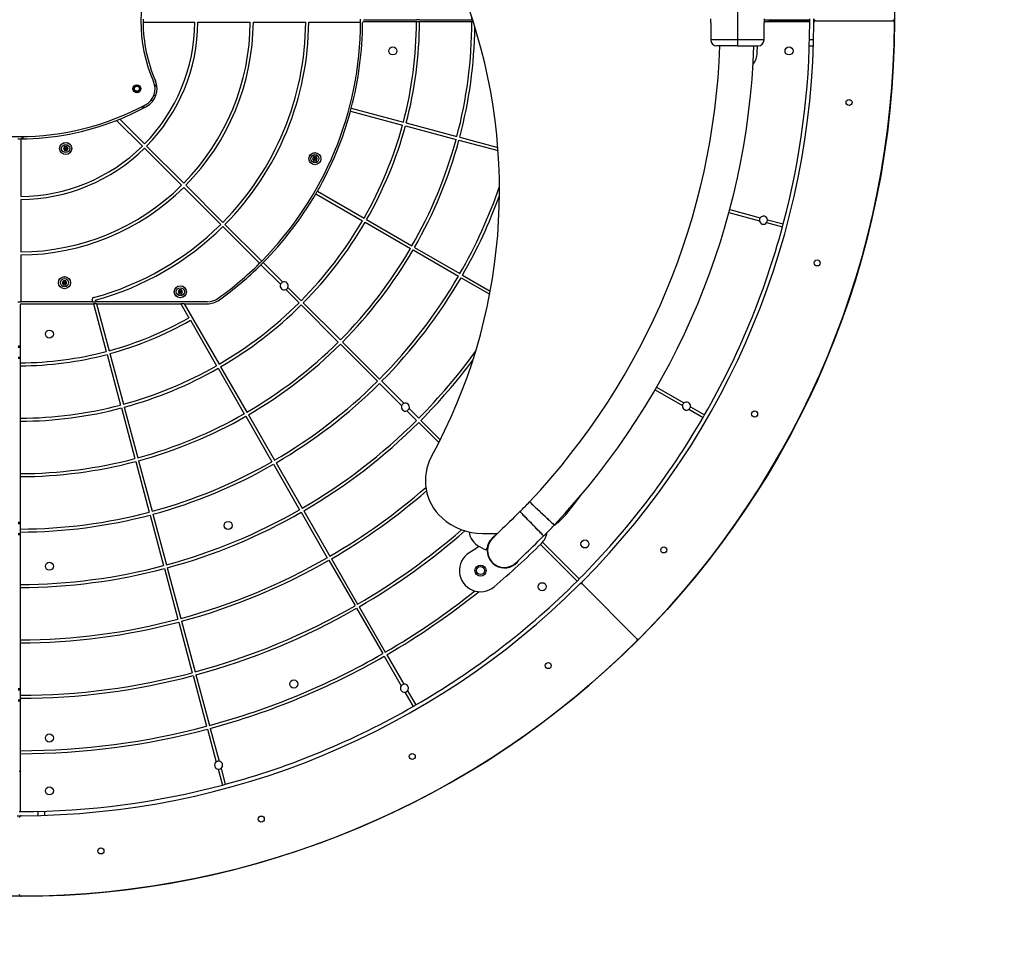
# Model space of a CAD drawing. Extents: x 89290 to 95028, y 12693 to 18431.
# Drawn here: x 92159 to 93137, y 14649 to 15563 of the extents above; entities that cross this region are included whole.
import ezdxf

# ---------------------------------------------------------------- set-up
doc = ezdxf.new("R2010")
doc.units = 0
doc.header["$MEASUREMENT"] = 0
doc.linetypes.add('ACAD_ISO02W100', pattern=[15, 12, -3])
for name, color, linetype in [('001 MDP Equipment', 5, 'CONTINUOUS'), ('002 MDP Fall Zone', 6, 'ACAD_ISO02W100'), ('006 MDP Labeling', 250, 'CONTINUOUS')]:
    doc.layers.add(name, color=color, linetype=linetype)

# ---------------------------------------------------------------- blocks, each defined once
blk = doc.blocks.new('A$C13F31E34')
at = {"layer": '001 MDP Equipment', "linetype": 'Continuous', "lineweight": 25}
for p, q in [((800.01, 51.58), (800.01, 13.58)), ((209.81, 31.08), (261.35, 31.08)), ((264.35, 31.08), (316.36, 31.08)), ((319.36, 31.08), (371.36, 31.08)), ((374.36, 31.08), (425.86, 31.08)), ((428.86, 33.58), (481.36, 33.58)), ((481.36, 31.58), (428.86, 31.58)), ((484.36, 33.58), (481.36, 33.58)), ((484.36, 31.58), (481.36, 31.58)), ((484.36, 33.58), (536.36, 33.58)), ((536.36, 31.58), (484.36, 31.58)), ((536.36, 33.58), (536.35, 35.81)), ((537.08, 33.58), (536.36, 33.58)), ((537.72, 31.58), (536.36, 31.58)), ((773.51, 30.58), (773.51, 13.58)), ((826.46, 33.58), (870.86, 33.58)), ((870.86, 31.58), (826.46, 31.58)), ((826.51, 13.58), (826.51, 30.6)), ((831.86, 33.58), (831.86, 32.58)), ((871.86, 32.58), (831.86, 32.58)), ((831.86, 32.58), (831.86, 31.58)), ((831.86, 32.58), (871.86, 32.58)), ((871.86, 32.58), (871.86, 34.58)), ((871.86, 30.58), (871.86, 32.58)), ((875.86, 30.58), (875.86, 34.57)), ((877.86, 32.58), (953.86, 32.58)), ((800.01, 13.58), (773.51, 13.58)), ((800.01, 13.58), (800.01, 7.58)), ((826.51, 13.58), (800.01, 13.58)), ((871.64, 13.98), (875.64, 13.98)), ((819.68, 0.71), (819.94, 7.58)), ((871.46, 7.58), (875.46, 7.58)), ((223.17, -30.03), (221.69, -33.16)), ((219.4, -47.41), (217.64, -46.39)), ((222.4, -42.21), (220.64, -41.2)), ((415.85, -57.13), (467.53, -70.97)), ((416.63, -54.23), (468.3, -68.08)), ((183.63, -66.31), (209.19, -91.87)), ((186.66, -65.1), (211.31, -89.75)), ((470.43, -71.75), (520.65, -85.21)), ((471.2, -68.85), (521.43, -82.31)), ((88.36, -84.61), (88.36, -141.91)), ((89.86, -84.6), (89.86, -82.33)), ((90.86, -84.59), (90.86, -82.31)), ((523.55, -85.98), (562.39, -96.39)), ((524.33, -83.09), (562.15, -93.22)), ((131.88, -92.28), (130.72, -94.28)), ((130.72, -94.28), (131.88, -96.28)), ((134.19, -92.28), (131.88, -92.28)), ((131.88, -96.28), (134.19, -96.28)), ((135.34, -94.28), (134.19, -92.28)), ((134.19, -96.28), (135.34, -94.28)), ((211.31, -93.99), (248.08, -130.76)), ((213.43, -91.87), (250.2, -128.64)), ((379.35, -102.35), (378.2, -104.35)), ((378.2, -104.35), (379.35, -106.35)), ((381.66, -102.35), (379.35, -102.35)), ((379.35, -106.35), (381.66, -106.35)), ((382.81, -104.35), (381.66, -102.35)), ((381.66, -106.35), (382.81, -104.35)), ((250.2, -132.88), (286.97, -169.65)), ((252.32, -130.76), (289.09, -167.53)), ((382.92, -136.62), (429.26, -163.37)), ((88.36, -144.91), (88.36, -196.92)), ((381.42, -139.22), (427.76, -165.97)), ((792.37, -154.91), (822.6, -163.01)), ((431.85, -164.87), (476.89, -190.87)), ((791.6, -157.81), (821.82, -165.91)), ((829.76, -164.93), (845.5, -169.14)), ((289.09, -171.77), (325.51, -208.19)), ((291.21, -169.65), (327.63, -206.07)), ((430.35, -167.47), (475.39, -193.47)), ((828.99, -167.83), (844.72, -172.04)), ((477.99, -194.97), (523.02, -220.97)), ((479.49, -192.37), (524.52, -218.37)), ((88.36, -199.92), (88.36, -246.42)), ((326.92, -209.6), (346.37, -229.05)), ((329.04, -207.48), (348.49, -226.93)), ((525.62, -222.47), (554.06, -238.89)), ((527.12, -219.87), (554.64, -235.76)), ((130.71, -225.42), (129.55, -227.42)), ((129.55, -227.42), (130.71, -229.42)), ((133.02, -225.42), (130.71, -225.42)), ((130.71, -229.42), (133.02, -229.42)), ((134.17, -227.42), (133.02, -225.42)), ((133.02, -229.42), (134.17, -227.42)), ((245.71, -234.42), (244.55, -236.42)), ((248.02, -234.42), (245.71, -234.42)), ((249.17, -236.42), (248.02, -234.42)), ((351.61, -234.29), (364.75, -247.43)), ((353.73, -232.17), (366.87, -245.31)), ((160.07, -246.42), (159.46, -244.16)), ((244.55, -236.42), (245.71, -238.42)), ((245.71, -238.42), (248.02, -238.42)), ((248.02, -238.42), (249.17, -236.42)), ((85.36, -246.42), (88.36, -246.42)), ((87.86, -249.42), (87.86, -306.92)), ((160.07, -246.42), (88.36, -246.42)), ((88.86, -248.42), (160.6, -248.42)), ((160.07, -246.42), (163.17, -246.42)), ((160.6, -248.42), (173.28, -295.74)), ((163.71, -248.42), (160.6, -248.42)), ((163.17, -246.42), (162.72, -244.73)), ((273.41, -246.42), (163.17, -246.42)), ((163.71, -248.42), (176.18, -294.96)), ((163.71, -248.42), (247.36, -248.42)), ((247.36, -248.42), (255.31, -262.18)), ((250.83, -248.42), (247.36, -248.42)), ((250.83, -248.42), (285.41, -308.32)), ((250.83, -248.42), (273.41, -248.42)), ((366.87, -249.55), (403.64, -286.32)), ((368.99, -247.43), (405.76, -284.2)), ((256.81, -264.78), (282.81, -309.82)), ((87.86, -290.42), (85.86, -290.42)), ((85.86, -291.42), (87.86, -291.42)), ((405.76, -288.45), (442.53, -325.22)), ((407.89, -286.32), (444.66, -323.09)), ((85.86, -301.42), (87.86, -301.42)), ((85.86, -302.42), (87.86, -302.42)), ((174.06, -298.64), (187.52, -348.86)), ((176.95, -297.86), (190.41, -348.09)), ((87.86, -306.92), (87.86, -309.92)), ((87.86, -309.92), (87.86, -361.92)), ((284.31, -312.41), (310.31, -357.45)), ((286.91, -310.91), (312.91, -355.95)), ((444.66, -327.34), (466.6, -349.29)), ((446.78, -325.22), (468.73, -347.16)), ((719.81, -331.12), (746.91, -346.77)), ((718.31, -333.72), (745.41, -349.37)), ((188.29, -351.76), (201.75, -401.99)), ((191.19, -350.99), (204.65, -401.21)), ((753.33, -350.48), (767.44, -358.62)), ((311.81, -360.05), (337.81, -405.08)), ((314.41, -358.55), (340.41, -403.58)), ((471.85, -354.53), (481.43, -364.11)), ((473.97, -352.41), (483.55, -361.99)), ((751.83, -353.07), (765.94, -361.22)), ((87.86, -361.92), (87.86, -364.92)), ((87.86, -364.92), (87.86, -416.92)), ((483.55, -366.23), (503.5, -386.18)), ((485.67, -364.11), (504.93, -383.37)), ((202.53, -404.89), (215.99, -455.12)), ((205.42, -404.11), (218.88, -454.34)), ((339.31, -407.68), (365.31, -452.71)), ((341.91, -406.18), (367.91, -451.21)), ((87.86, -416.92), (87.86, -419.92)), ((87.86, -419.92), (87.86, -471.92)), ((216.76, -458.01), (230.22, -508.24)), ((219.66, -457.24), (233.12, -507.47)), ((366.81, -455.31), (392.81, -500.34)), ((369.41, -453.81), (395.41, -498.84)), ((87.86, -465.42), (85.86, -465.42)), ((85.86, -466.42), (87.86, -466.42)), ((85.86, -476.42), (87.86, -476.42)), ((85.86, -477.42), (87.86, -477.42)), ((87.86, -471.92), (87.86, -474.92)), ((87.86, -474.92), (87.86, -526.92)), ((546.86, -476.36), (561.8, -476.36)), ((604.47, -487.15), (640.88, -523.56)), ((606.55, -484.99), (643, -521.44)), ((543.77, -489.38), (548.68, -492.04)), ((394.31, -502.94), (420.31, -547.97)), ((396.91, -501.44), (422.91, -546.47)), ((231, -511.14), (244.46, -561.37)), ((233.9, -510.36), (247.35, -560.59)), ((566.59, -510.34), (567, -509.98)), ((571.18, -510.27), (571.74, -509.78)), ((87.86, -526.92), (87.86, -529.92)), ((643.36, -526.74), (646.18, -523.92)), ((646.18, -526.74), (699.92, -580.48)), ((87.86, -529.92), (87.86, -581.92)), ((421.81, -550.57), (447.81, -595.61)), ((424.41, -549.07), (450.41, -594.1)), ((245.23, -564.27), (258.69, -614.49)), ((248.13, -563.49), (261.59, -613.72)), ((87.86, -581.92), (87.86, -584.92)), ((87.86, -584.92), (87.86, -636.92)), ((449.31, -598.2), (466.21, -627.47)), ((451.91, -596.7), (468.81, -625.97)), ((259.47, -617.39), (272.93, -667.62)), ((262.37, -616.62), (275.82, -666.84)), ((87.86, -630.42), (85.86, -630.42)), ((85.86, -631.42), (87.86, -631.42)), ((469.92, -633.89), (478.06, -648)), ((472.51, -632.39), (480.66, -646.5)), ((85.86, -641.42), (87.86, -641.42)), ((85.86, -642.42), (87.86, -642.42)), ((87.86, -636.92), (87.86, -639.92)), ((87.86, -639.92), (87.86, -691.92)), ((273.7, -670.52), (282.45, -703.16)), ((276.6, -669.74), (285.35, -702.38)), ((87.86, -691.92), (87.86, -694.92)), ((87.86, -694.92), (87.86, -751.42)), ((87.86, -712.42), (86.86, -712.42)), ((284.37, -710.32), (288.58, -726.06)), ((287.27, -709.55), (291.48, -725.28)), ((86.86, -752.42), (88.86, -752.42)), ((105.46, -752.2), (105.46, -756.2)), ((111.86, -752.02), (111.86, -756.02)), ((84.87, -756.42), (88.86, -756.42))]:
    blk.add_line(p, q, dxfattribs=at)
at = {"layer": '001 MDP Equipment', "linetype": 'Continuous', "lineweight": 25, "flags": 128}
for points in [[(831.86, 31.58), (831.86, 32.58), (831.86, 33.58)], [(211.16, -51.38), (210.03, -53.04), (208.66, -54.96)], [(629.2, -457.99), (639.14, -445.54), (644.84, -438.13)], [(618.18, -468.02), (618.05, -467.9), (617.66, -467.54), (617.02, -466.93), (616.14, -466.11), (615.05, -465.08), (613.76, -463.86), (612.3, -462.49), (610.71, -460.99), (609.01, -459.39), (607.25, -457.73), (605.46, -456.05), (603.68, -454.37), (601.95, -452.74), (600.3, -451.19), (598.78, -449.75), (597.4, -448.45), (596.21, -447.32), (595.22, -446.39), (594.46, -445.68), (593.94, -445.19), (593.68, -444.95), (593.65, -444.91)], [(593.65, -444.91), (593.78, -445.04), (594.17, -445.4), (594.81, -446.01), (595.68, -446.83), (596.78, -447.86), (598.07, -449.08), (599.52, -450.45), (601.12, -451.95), (602.81, -453.55), (604.57, -455.21), (606.36, -456.89), (608.14, -458.57), (609.87, -460.2), (611.52, -461.75), (613.05, -463.19), (614.42, -464.49), (615.62, -465.62), (616.61, -466.55), (617.37, -467.26), (617.88, -467.75), (618.14, -467.99), (618.18, -468.02)], [(584.11, -454.62), (581.44, -457.22), (578.8, -459.79), (576.21, -462.32), (573.69, -464.77), (571.28, -467.12), (568.99, -469.36), (566.84, -471.45), (564.87, -473.38), (563.07, -475.12), (561.48, -476.67), (560.11, -478.01), (558.97, -479.13), (558.07, -480), (557.42, -480.63), (557.03, -481.02), (556.9, -481.14)], [(607.63, -478.75), (607.51, -478.62), (607.13, -478.24), (606.52, -477.61), (605.68, -476.75), (604.63, -475.67), (603.39, -474.4), (602, -472.97), (600.47, -471.4), (598.84, -469.74), (597.16, -468), (595.44, -466.24), (593.73, -464.49), (592.07, -462.79), (590.49, -461.17), (589.03, -459.66), (587.71, -458.31), (586.56, -457.14), (585.61, -456.16), (584.88, -455.42), (584.39, -454.91), (584.14, -454.65), (584.11, -454.62)], [(584.11, -454.62), (584.23, -454.75), (584.61, -455.13), (585.22, -455.76), (586.06, -456.62), (587.11, -457.7), (588.35, -458.97), (589.74, -460.4), (591.27, -461.97), (592.89, -463.63), (594.58, -465.37), (596.3, -467.13), (598.01, -468.88), (599.67, -470.58), (601.25, -472.2), (602.71, -473.71), (604.03, -475.06), (605.18, -476.24), (606.13, -477.21), (606.85, -477.95), (607.35, -478.46), (607.6, -478.72), (607.63, -478.75)], [(580.42, -505.28), (580.55, -505.15), (580.94, -504.77), (581.59, -504.13), (582.49, -503.26), (583.63, -502.14), (585.01, -500.81), (586.6, -499.26), (588.39, -497.51), (590.37, -495.58), (592.51, -493.49), (594.8, -491.25), (597.22, -488.9), (599.73, -486.45), (602.32, -483.93), (604.96, -481.35), (607.63, -478.75)], [(533.79, -495.37), (539.49, -491.61), (543.13, -489.02)]]:
    blk.add_lwpolyline(points, dxfattribs=at)
at = {"layer": '001 MDP Equipment', "linetype": 'Continuous', "lineweight": 25}
for centre, radius in [((86.86, 32.58), 869), ((457.86, 2.58), 4), ((851.27, 2.58), 4), ((203.77, -34.92), 4), ((203.77, -34.92), 3), ((203.77, -34.92), 2.5), ((910.87, -48.58), 3), ((133.03, -94.28), 6), ((133.03, -94.28), 5.95), ((133.03, -94.28), 4), ((380.5, -104.35), 6), ((380.5, -104.35), 5.95), ((380.5, -104.35), 4), ((879.21, -207.78), 3), ((131.86, -227.42), 6), ((131.86, -227.42), 5.95), ((131.86, -227.42), 4), ((246.86, -236.42), 6), ((246.86, -236.42), 5.95), ((246.86, -236.42), 4), ((116.86, -278.42), 4), ((817.09, -357.74), 3), ((294.37, -468.39), 4), ((648.59, -486.73), 4), ((726.91, -492.7), 3), ((116.86, -508.84), 4), ((544.94, -513.17), 5.5), ((544.94, -513.17), 4), ((606.17, -529.15), 4), ((612.14, -607.47), 3), ((359.53, -625.69), 4), ((116.86, -679.3), 4), ((477.18, -697.65), 3), ((116.86, -731.83), 4), ((327.22, -759.77), 3), ((168.02, -791.43), 3)]:
    blk.add_circle(centre, radius, dxfattribs=at)
for centre, radius, start, end in [((357.62, 32.58), 150, 156.31014, 203.68986), ((13.8, -135.79), 550, 331.31496, 19.30876), ((359.8, 32.58), 150, 179.42703, 180.57297), ((359.8, 32.58), 150, 180.57297, 203.39444), ((86.86, 32.58), 174.5, 315.49252, 359.50748), ((86.86, 32.58), 177.5, 315.4842, 359.5158), ((86.86, 32.58), 229.5, 315.37448, 359.62552), ((86.86, 32.58), 232.5, 315.36965, 359.63035), ((86.86, 32.58), 284.5, 315.30209, 359.69791), ((86.86, 32.58), 287.5, 315.29894, 359.70106), ((86.86, 32.58), 339, 315.25352, 359.74648), ((86.86, 32.58), 341, 345.25204, 359.66494), ((86.86, 32.58), 339, 359.74648, 0.25352), ((428.86, 30.58), 1, 90, 179.66494), ((86.86, 32.58), 394.5, 345.21786, 359.85476), ((86.86, 32.58), 397.5, 345.21621, 359.85586), ((86.86, 32.58), 449.5, 345.1912, 359.87253), ((86.86, 32.58), 789, 315.14487, 359.85513), ((86.86, 32.58), 869, 315.13217, 359.86783), ((86.86, 32.58), 785, 345.10948, 359.85384), ((870.86, 30.58), 1, 359.85384, 90), ((877.86, 34.58), 2, 180.14487, 270), ((877.86, 30.58), 2, 90, 179.85513), ((953.86, 34.58), 2, 270, 0.13217), ((953.86, 30.58), 2, 359.86783, 90), ((86.86, 32.58), 452.5, 345.18993, 359.22818), ((779.51, 13.58), 6, 180, 270), ((820.51, 13.58), 6, 270, 0), ((86.86, 32.58), 696.3, 316.70468, 357.94202), ((86.86, 32.58), 730, 316.70468, 358.03712), ((798.7, 1.61), 21, 323.44086, 357.54309), ((203.77, -34.92), 18, 298.25091, 23.68986), ((203.77, -34.92), 20, 298.50254, 23.39444), ((86.86, 182.66), 265, 241.74909, 298.25091), ((86.86, 180.38), 265, 292.12439, 298.50254), ((86.86, 32.58), 341, 330.25204, 344.74796), ((86.86, 32.58), 341, 344.74796, 345.25204), ((86.86, 180.38), 265, 270.32432, 291.41854), ((86.86, 180.38), 265, 291.41854, 292.12439), ((86.86, 32.58), 394.5, 330.21786, 344.78214), ((86.86, 32.58), 397.5, 330.21621, 344.78379), ((86.86, 180.38), 265, 269.67568, 270.32432), ((86.86, 32.58), 449.5, 330.1912, 344.8088), ((86.86, 32.58), 452.5, 330.18993, 344.81007), ((86.86, 32.58), 174.5, 270.49252, 314.50748), ((86.86, 32.58), 177.5, 270.4842, 314.5158), ((86.86, 32.58), 229.5, 270.37448, 314.62552), ((86.86, 32.58), 232.5, 270.36965, 314.63035), ((86.86, 32.58), 341, 329.74796, 330.25204), ((86.86, 32.58), 504.5, 330.17035, 340.97071), ((86.86, 32.58), 341, 315.25204, 329.74796), ((86.86, 32.58), 507.5, 330.16935, 340.00853), ((86.86, 32.58), 394.5, 315.21786, 329.78214), ((825.79, -165.42), 4, 142.97569, 187.02431), ((825.79, -165.42), 4, 187.02431, 322.97569), ((825.79, -165.42), 4, 7.02431, 142.97569), ((825.79, -165.42), 4, 322.97569, 7.02431), ((86.86, 32.58), 284.5, 285.02003, 314.69791), ((86.86, 32.58), 287.5, 285.29894, 314.70106), ((86.86, 32.58), 397.5, 315.21621, 329.78379), ((86.86, 32.58), 785, 330.10948, 344.89052), ((86.86, 32.58), 785, 344.89052, 345.10948), ((86.86, 32.58), 449.5, 315.1912, 329.8088), ((86.86, 32.58), 452.5, 315.18993, 329.81007), ((86.86, 32.58), 339, 305.65909, 314.74648), ((86.86, 32.58), 341, 305.65909, 314.74796), ((86.86, 32.58), 339, 314.74648, 315.25352), ((86.86, 32.58), 341, 314.74796, 315.25204), ((86.86, 32.58), 504.5, 315.17035, 329.82965), ((86.86, 32.58), 507.5, 315.16935, 329.83065), ((350.05, -230.61), 4, 157.02431, 292.97569), ((350.05, -230.61), 4, 112.97569, 157.02431), ((350.05, -230.61), 4, 337.02431, 112.97569), ((350.05, -230.61), 4, 292.97569, 337.02431), ((161.01, -243.75), 1.6, 105.02003, 195), ((273.41, -227.42), 19, 270, 305.65909), ((88.86, -249.42), 1, 90, 180), ((273.41, -227.42), 21, 270, 305.65909), ((86.86, 32.58), 394.5, 300.21786, 314.78214), ((86.86, 32.58), 397.5, 300.21621, 314.78379), ((86.86, 32.58), 339.5, 285.25315, 299.74685), ((86.86, 32.58), 342.5, 285.25093, 299.74907), ((86.86, 32.58), 449.5, 300.1912, 314.8088), ((86.86, 32.58), 452.5, 300.18993, 314.81007), ((86.86, 32.58), 339.5, 270.16877, 284.74685), ((86.86, 32.58), 342.5, 270.16729, 284.74907), ((86.86, 32.58), 559.5, 315.15361, 324.1086), ((86.86, 32.58), 394.5, 285.21786, 299.78214), ((86.86, 32.58), 397.5, 285.21621, 299.78379), ((86.86, 32.58), 562.5, 315.15279, 323.21796), ((86.86, 32.58), 504.5, 300.17035, 314.82965), ((86.86, 32.58), 507.5, 300.16935, 314.83065), ((86.86, 32.58), 394.5, 270.14524, 284.78214), ((86.86, 32.58), 397.5, 270.14414, 284.78379), ((470.29, -350.85), 4, 157.02431, 292.97569), ((470.29, -350.85), 4, 112.97569, 157.02431), ((470.29, -350.85), 4, 337.02431, 112.97569), ((749.37, -349.92), 4, 172.02431, 307.97569), ((749.37, -349.92), 4, 127.97569, 172.02431), ((749.37, -349.92), 4, 352.02431, 127.97569), ((749.37, -349.92), 4, 307.97569, 352.02431), ((86.86, 32.58), 449.5, 285.1912, 299.8088), ((86.86, 32.58), 452.5, 285.18993, 299.81007), ((470.29, -350.85), 4, 292.97569, 337.02431), ((86.86, 32.58), 785, 315.10948, 329.89052), ((86.86, 32.58), 785, 329.89052, 330.10948), ((86.86, 32.58), 559.5, 300.15361, 314.84639), ((86.86, 32.58), 562.5, 300.15279, 314.84721), ((540.17, -423.79), 50, 151.31496, 227.9848), ((86.86, 32.58), 449.5, 270.12747, 284.8088), ((86.86, 32.58), 452.5, 270.12662, 284.81007), ((86.86, 32.58), 504.5, 285.17035, 299.82965), ((86.86, 32.58), 507.5, 285.16935, 299.83065), ((86.86, 32.58), 614.5, 300.13986, 311.07789), ((86.86, 32.58), 617.5, 300.13918, 310.9095), ((360.63, -225.37), 320.15, 314.26892, 316.70468), ((86.86, 32.58), 504.5, 270.11357, 284.82965), ((86.86, 32.58), 507.5, 270.1129, 284.83065), ((86.86, 32.58), 559.5, 285.15361, 299.84639), ((86.86, 32.58), 562.5, 285.15279, 299.84721), ((590.48, -426.36), 50, 303.6039, 320.75381), ((546.86, -416.36), 60, 227.9848, 270), ((360.63, -225.37), 353.85, 314.26892, 316.70468), ((86.86, 32.58), 669.5, 300.12837, 311.00438), ((86.86, 32.58), 672.5, 300.1278, 311.15448), ((553.28, -471.79), 20, 188.82974, 241.60591), ((568.66, -493.21), 17.25, 121.90615, 171.23628), ((590.61, -471.32), 21, 314.95691, 349.41753), ((568.66, -493.21), 16.85, 134.26892, 200), ((568.66, -493.21), 16.85, 134.26892, 314.26892), ((80.11, 39.95), 743.5, 310.04309, 314.95691), ((544.94, -513.17), 21, 122.06479, 310.04309), ((549.63, -490.28), 2, 241.60591, 351.23628), ((568.66, -493.21), 17.25, 171.23628, 326.63169), ((86.86, 32.58), 559.5, 270.10241, 284.84639), ((86.86, 32.58), 614.5, 285.13986, 299.86014), ((86.86, 32.58), 617.5, 285.13918, 299.86082), ((568.66, -493.21), 16.85, 200, 314.26892), ((86.86, 32.58), 562.5, 270.10186, 284.84721), ((86.86, 32.58), 789, 270.14487, 314.85513), ((86.86, 32.58), 785, 300.10948, 314.89052), ((86.86, 32.58), 785, 314.89052, 315.10948), ((644.77, -528.15), 2, 45, 134.85513), ((647.59, -525.33), 2, 135.14487, 225), ((86.86, 32.58), 724.5, 300.11862, 308.63375), ((86.86, 32.58), 727.5, 300.11814, 308.83824), ((86.86, 32.58), 669.5, 285.12837, 299.87163), ((86.86, 32.58), 672.5, 285.1278, 299.8722), ((86.86, 32.58), 614.5, 270.09324, 284.86014), ((86.86, 32.58), 617.5, 270.09279, 284.86082), ((86.86, 32.58), 869, 270.13217, 314.86783), ((698.51, -581.9), 2, 314.86783, 45), ((701.34, -579.07), 2, 225, 315.13217), ((86.86, 32.58), 724.5, 285.11862, 299.88138), ((86.86, 32.58), 727.5, 285.11814, 299.88186), ((86.86, 32.58), 669.5, 270.08558, 284.87163), ((86.86, 32.58), 672.5, 270.0852, 284.8722), ((469.36, -629.93), 4, 142.02431, 277.97569), ((469.36, -629.93), 4, 97.97569, 142.02431), ((469.36, -629.93), 4, 322.02431, 97.97569), ((469.36, -629.93), 4, 277.97569, 322.02431), ((86.86, 32.58), 785, 285.10948, 299.89052), ((86.86, 32.58), 785, 299.89052, 300.10948), ((86.86, 32.58), 724.5, 270.07908, 284.88138), ((86.86, 32.58), 727.5, 270.07876, 284.88186), ((284.86, -706.35), 4, 127.02431, 262.97569), ((284.86, -706.35), 4, 82.97569, 127.02431), ((284.86, -706.35), 4, 307.02431, 82.97569), ((284.86, -706.35), 4, 262.97569, 307.02431), ((86.86, 32.58), 785, 270.14616, 284.89052), ((86.86, 32.58), 785, 284.89052, 285.10948), ((88.86, -751.42), 1, 180, 270.14616), ((88.86, -758.42), 2, 90.14487, 180), ((88.86, -834.42), 2, 180, 270.13217)]:
    blk.add_arc(centre, radius, start, end, dxfattribs=at)
for points, knots in [([(773.51, 30.58), (773.51, 30.6), (773.52, 30.65), (773.54, 30.99), (773.57, 31.5), (773.59, 32.13), (773.59, 32.81), (773.57, 33.47), (773.55, 34.03), (773.52, 34.41), (773.51, 34.59), (773.51, 34.56), (773.51, 34.55)], [0, 0, 0, 0, 0.107156, 0.214316, 0.321664, 0.429137, 0.536402, 0.64345, 0.75061, 0.858032, 0.965469, 1, 1, 1, 1]), ([(826.51, 34.58), (826.51, 34.56), (826.51, 34.51), (826.48, 34.17), (826.46, 33.66), (826.44, 33.03), (826.43, 32.35), (826.45, 31.69), (826.47, 31.13), (826.5, 30.75), (826.51, 30.57), (826.51, 30.6), (826.51, 30.6)], [0, 0, 0, 0, 0.107156, 0.214317, 0.321665, 0.429137, 0.536402, 0.64345, 0.75061, 0.858032, 0.965469, 1, 1, 1, 1]), ([(800.01, 7.58), (798.28, 7.58), (794.87, 7.58), (790.19, 7.58), (786.15, 7.58), (782.85, 7.58), (780.57, 7.58), (779.48, 7.58), (779.62, 7.58), (779.66, 7.58)], [0, 0, 0, 0, 0.161151, 0.317321, 0.465641, 0.619176, 0.779193, 0.940914, 1, 1, 1, 1]), ([(800.01, 7.58), (801.74, 7.58), (805.15, 7.58), (809.83, 7.58), (813.87, 7.58), (817.17, 7.58), (819.45, 7.58), (820.55, 7.58), (820.4, 7.58), (820.36, 7.58)], [0, 0, 0, 0, 0.16115, 0.31732, 0.465641, 0.619175, 0.779192, 0.940914, 1, 1, 1, 1]), ([(130.72, -94.28), (130.73, -94.28), (130.74, -94.28), (130.78, -94.28), (130.86, -94.28), (131.11, -94.28), (131.85, -94.28), (132.52, -94.28), (133.03, -94.28)], [0, 0, 0, 0, 0.009373, 0.022166, 0.050109, 0.125337, 0.342874, 1, 1, 1, 1]), ([(131.88, -92.28), (131.88, -92.28), (131.89, -92.29), (131.91, -92.33), (131.95, -92.4), (132.07, -92.61), (132.44, -93.25), (132.78, -93.84), (133.03, -94.28)], [0, 0, 0, 0, 0.009373, 0.022164, 0.050109, 0.125336, 0.342874, 1, 1, 1, 1]), ([(131.88, -96.28), (131.88, -96.27), (131.89, -96.26), (131.91, -96.23), (131.95, -96.16), (132.07, -95.94), (132.44, -95.31), (132.78, -94.72), (133.03, -94.28)], [0, 0, 0, 0, 0.009373, 0.022164, 0.050111, 0.125338, 0.342875, 1, 1, 1, 1]), ([(134.19, -92.28), (134.19, -92.28), (134.18, -92.29), (134.16, -92.33), (134.12, -92.4), (134, -92.61), (133.63, -93.25), (133.29, -93.84), (133.03, -94.28)], [0, 0, 0, 0, 0.009373, 0.022164, 0.050109, 0.125336, 0.342874, 1, 1, 1, 1]), ([(135.34, -94.28), (135.34, -94.28), (135.33, -94.28), (135.29, -94.28), (135.2, -94.28), (134.96, -94.28), (134.22, -94.28), (133.54, -94.28), (133.03, -94.28)], [0, 0, 0, 0, 0.009373, 0.022166, 0.050109, 0.125337, 0.342874, 1, 1, 1, 1]), ([(133.03, -94.28), (133.33, -94.8), (133.7, -95.43), (134.08, -96.09), (134.16, -96.23), (134.18, -96.27), (134.19, -96.28), (134.19, -96.28)], [0, 0, 0, 0, 0.776538, 0.94196, 0.981606, 0.992053, 1, 1, 1, 1]), ([(378.2, -104.35), (378.2, -104.35), (378.21, -104.35), (378.25, -104.35), (378.33, -104.35), (378.58, -104.35), (379.32, -104.35), (379.99, -104.35), (380.5, -104.35)], [0, 0, 0, 0, 0.009367, 0.02216, 0.050102, 0.125341, 0.342873, 1, 1, 1, 1]), ([(379.35, -102.35), (379.35, -102.35), (379.36, -102.36), (379.38, -102.4), (379.42, -102.47), (379.54, -102.68), (379.91, -103.32), (380.25, -103.91), (380.5, -104.35)], [0, 0, 0, 0, 0.009374, 0.022162, 0.050112, 0.125335, 0.342875, 1, 1, 1, 1]), ([(379.35, -106.35), (379.35, -106.34), (379.36, -106.33), (379.38, -106.3), (379.42, -106.23), (379.54, -106.01), (379.91, -105.38), (380.25, -104.79), (380.5, -104.35)], [0, 0, 0, 0, 0.009378, 0.022166, 0.050111, 0.125334, 0.342874, 1, 1, 1, 1]), ([(381.66, -102.35), (381.66, -102.35), (381.65, -102.36), (381.63, -102.4), (381.59, -102.47), (381.47, -102.68), (381.1, -103.32), (380.76, -103.91), (380.5, -104.35)], [0, 0, 0, 0, 0.009374, 0.022168, 0.050111, 0.12534, 0.342879, 1, 1, 1, 1]), ([(382.81, -104.35), (382.81, -104.35), (382.8, -104.35), (382.76, -104.35), (382.67, -104.35), (382.43, -104.35), (381.69, -104.35), (381.01, -104.35), (380.5, -104.35)], [0, 0, 0, 0, 0.009377, 0.022169, 0.050111, 0.125337, 0.342867, 1, 1, 1, 1]), ([(380.5, -104.35), (380.81, -104.87), (381.17, -105.5), (381.55, -106.16), (381.63, -106.3), (381.65, -106.34), (381.66, -106.35), (381.66, -106.35)], [0, 0, 0, 0, 0.776538, 0.941961, 0.981608, 0.99205, 1, 1, 1, 1]), ([(129.55, -227.42), (129.56, -227.42), (129.57, -227.42), (129.61, -227.42), (129.69, -227.42), (129.94, -227.42), (130.67, -227.42), (131.35, -227.42), (131.86, -227.42)], [0, 0, 0, 0, 0.009374, 0.022165, 0.050109, 0.125336, 0.342875, 1, 1, 1, 1]), ([(130.71, -225.42), (130.71, -225.43), (130.72, -225.44), (130.73, -225.47), (130.78, -225.54), (130.9, -225.76), (131.27, -226.39), (131.61, -226.98), (131.86, -227.42)], [0, 0, 0, 0, 0.009373, 0.022174, 0.050116, 0.125342, 0.342875, 1, 1, 1, 1]), ([(130.71, -229.42), (130.71, -229.42), (130.72, -229.41), (130.73, -229.37), (130.78, -229.3), (130.9, -229.09), (131.27, -228.45), (131.61, -227.86), (131.86, -227.42)], [0, 0, 0, 0, 0.009373, 0.022164, 0.050106, 0.125332, 0.342876, 1, 1, 1, 1]), ([(133.02, -225.42), (133.01, -225.43), (133.01, -225.44), (132.99, -225.47), (132.95, -225.54), (132.82, -225.76), (132.46, -226.39), (132.12, -226.98), (131.86, -227.42)], [0, 0, 0, 0, 0.0093734, 0.0221736, 0.050116, 0.125342, 0.3428751, 1, 1, 1, 1]), ([(134.17, -227.42), (134.17, -227.42), (134.15, -227.42), (134.12, -227.42), (134.03, -227.42), (133.78, -227.42), (133.05, -227.42), (132.37, -227.42), (131.86, -227.42)], [0, 0, 0, 0, 0.009374, 0.022165, 0.050109, 0.125337, 0.342876, 1, 1, 1, 1]), ([(131.86, -227.42), (132.16, -227.94), (132.53, -228.57), (132.91, -229.23), (132.99, -229.37), (133.01, -229.41), (133.01, -229.42), (133.02, -229.42)], [0, 0, 0, 0, 0.776538, 0.941959, 0.981606, 0.992057, 1, 1, 1, 1]), ([(245.71, -234.42), (245.71, -234.43), (245.72, -234.44), (245.73, -234.47), (245.78, -234.54), (245.9, -234.76), (246.27, -235.39), (246.61, -235.98), (246.86, -236.42)], [0, 0, 0, 0, 0.009372, 0.022163, 0.050115, 0.125341, 0.342875, 1, 1, 1, 1]), ([(248.02, -234.42), (248.01, -234.43), (248.01, -234.44), (247.99, -234.47), (247.95, -234.54), (247.82, -234.76), (247.46, -235.39), (247.12, -235.98), (246.86, -236.42)], [0, 0, 0, 0, 0.009374, 0.022165, 0.050117, 0.125343, 0.342876, 1, 1, 1, 1]), ([(244.55, -236.42), (244.56, -236.42), (244.57, -236.42), (244.61, -236.42), (244.69, -236.42), (244.94, -236.42), (245.67, -236.42), (246.35, -236.42), (246.86, -236.42)], [0, 0, 0, 0, 0.009372, 0.022165, 0.050106, 0.125339, 0.342876, 1, 1, 1, 1]), ([(245.71, -238.42), (245.71, -238.42), (245.72, -238.41), (245.73, -238.37), (245.78, -238.3), (245.9, -238.09), (246.27, -237.45), (246.61, -236.86), (246.86, -236.42)], [0, 0, 0, 0, 0.009372, 0.022163, 0.050104, 0.12533, 0.342875, 1, 1, 1, 1]), ([(249.17, -236.42), (249.17, -236.42), (249.15, -236.42), (249.12, -236.42), (249.03, -236.42), (248.78, -236.42), (248.05, -236.42), (247.37, -236.42), (246.86, -236.42)], [0, 0, 0, 0, 0.009377, 0.022169, 0.050111, 0.125337, 0.342873, 1, 1, 1, 1]), ([(246.86, -236.42), (247.16, -236.94), (247.53, -237.57), (247.91, -238.23), (247.99, -238.37), (248.01, -238.41), (248.01, -238.42), (248.02, -238.42)], [0, 0, 0, 0, 0.776536, 0.94196, 0.981607, 0.992056, 1, 1, 1, 1])]:
    blk.add_open_spline(points, degree=3, knots=knots, dxfattribs=at)
at = {"layer": '002 MDP Fall Zone', "linetype": 'Continuous', "lineweight": 25}
blk.add_circle((86.86, 32.58), 2869, dxfattribs=at)

msp = doc.modelspace()

# ---------------------------------------------------------------- block references
at = {"layer": '006 MDP Labeling'}
msp.add_blockref('A$C13F31E34', (92072.01, 15528.92), dxfattribs=at)

doc.saveas('drawing.dxf')
